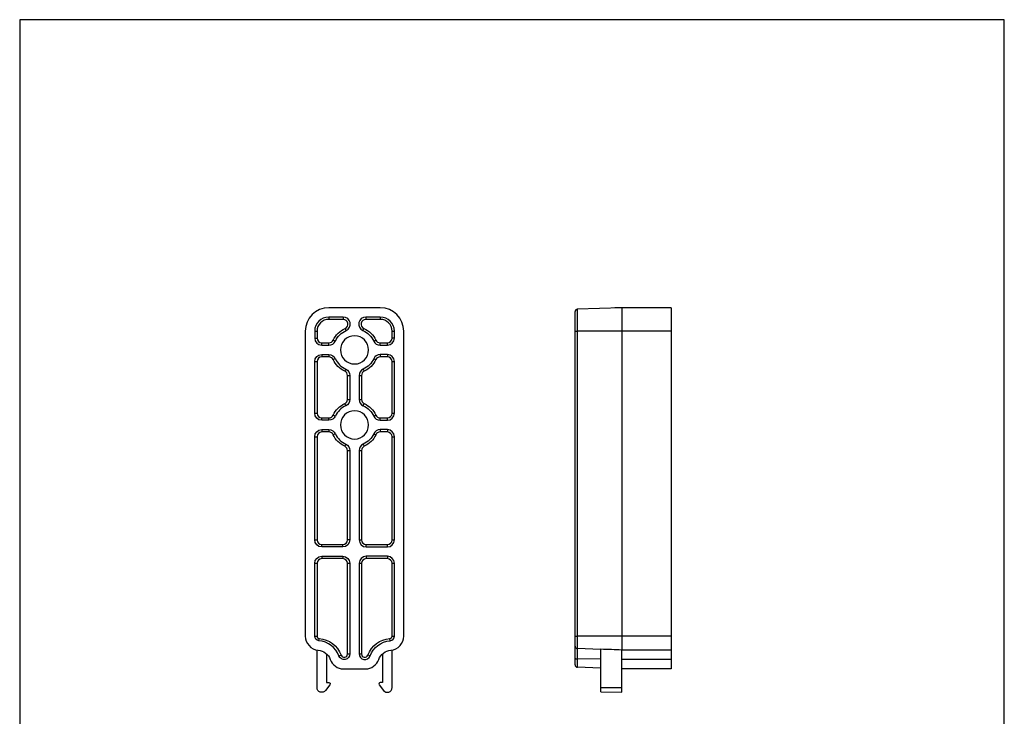
# Model space of a CAD drawing. Units: millimetres. Extents: x 959 to 1169, y 155 to 452.
# Drawn here: x 959 to 1169, y 303 to 452 of the extents above; entities that cross this region are included whole.
import ezdxf

# ---------------------------------------------------------------- set-up
doc = ezdxf.new("R2010")
doc.units = ezdxf.units.MM
doc.layers.get('0').update_dxf_attribs({"linetype": 'CONTINUOUS'})
doc.layers.add('1', color=7, linetype='CONTINUOUS')

msp = doc.modelspace()

# ---------------------------------------------------------------- linework, layer by layer
for p, q in [((1168.82, 451.53), (958.82, 451.53)), ((958.82, 451.53), (958.82, 154.53)), ((1168.82, 154.53), (1168.82, 451.53))]:
    msp.add_line(p, q)
at = {"layer": '1', "linetype": 'Continuous'}
for p, q in [((1035.73, 390.14), (1024.73, 390.14)), ((1035.73, 390.14), (1024.73, 390.14)), ((1087.27, 390.14), (1077.75, 389.81)), ((1087.27, 390.14), (1077.75, 389.81)), ((1097.77, 390.14), (1085.77, 390.14)), ((1097.77, 390.14), (1087.27, 390.14)), ((1097.77, 390.14), (1097.77, 385.14)), ((1097.77, 390.14), (1097.77, 385.14)), ((1027.83, 388.14), (1024.73, 388.14)), ((1027.83, 388.14), (1024.73, 388.14)), ((1024.73, 388.14), (1024.73, 387.64)), ((1024.73, 388.14), (1024.73, 387.64)), ((1027.83, 387.64), (1024.73, 387.64)), ((1027.83, 387.64), (1024.73, 387.64)), ((1027.83, 388.14), (1027.83, 387.64)), ((1027.83, 388.14), (1027.83, 387.64)), ((1035.73, 388.14), (1032.62, 388.14)), ((1035.73, 388.14), (1032.62, 388.14)), ((1032.62, 388.14), (1032.62, 387.64)), ((1032.62, 388.14), (1032.62, 387.64)), ((1035.73, 387.64), (1032.62, 387.64)), ((1035.73, 387.64), (1032.62, 387.64)), ((1035.73, 388.14), (1035.73, 387.64)), ((1035.73, 388.14), (1035.73, 387.64)), ((1019.73, 385.14), (1019.73, 320.12)), ((1019.73, 385.14), (1019.73, 320.12)), ((1021.73, 385.14), (1021.73, 383.64)), ((1021.73, 385.14), (1021.73, 383.64)), ((1021.73, 385.14), (1022.23, 385.14)), ((1021.73, 385.14), (1022.23, 385.14)), ((1022.23, 385.14), (1022.23, 383.64)), ((1022.23, 385.14), (1022.23, 383.64)), ((1028.43, 385.26), (1028.23, 385.72)), ((1028.43, 385.26), (1028.23, 385.72)), ((1032.02, 385.26), (1032.22, 385.72)), ((1032.02, 385.26), (1032.22, 385.72)), ((1038.23, 383.64), (1038.23, 385.14)), ((1038.23, 383.64), (1038.23, 385.14)), ((1038.23, 385.14), (1038.73, 385.14)), ((1038.23, 385.14), (1038.73, 385.14)), ((1038.73, 383.64), (1038.73, 385.14)), ((1038.73, 383.64), (1038.73, 385.14)), ((1040.73, 320.12), (1040.73, 385.14)), ((1040.73, 320.12), (1040.73, 385.14)), ((1077.27, 320.12), (1077.27, 385.14)), ((1077.27, 320.12), (1077.27, 385.14)), ((1077.27, 385.14), (1077.75, 385.14)), ((1077.27, 385.14), (1077.75, 385.14)), ((1077.75, 385.14), (1077.75, 320.12)), ((1077.75, 385.14), (1077.75, 320.12)), ((1087.27, 385.14), (1077.75, 385.14)), ((1087.27, 385.14), (1077.75, 385.14)), ((1097.77, 385.14), (1085.77, 385.14)), ((1097.77, 385.14), (1085.77, 385.14)), ((1087.27, 385.14), (1087.27, 320.12)), ((1087.27, 385.14), (1087.27, 320.12)), ((1097.77, 385.14), (1097.77, 320.12)), ((1097.77, 385.14), (1097.77, 320.12)), ((1021.73, 383.64), (1022.23, 383.64)), ((1021.73, 383.64), (1022.23, 383.64)), ((1023.23, 382.64), (1024.77, 382.64)), ((1023.23, 382.64), (1024.77, 382.64)), ((1023.23, 382.14), (1023.23, 382.64)), ((1023.23, 382.14), (1023.23, 382.64)), ((1024.77, 382.14), (1024.77, 382.64)), ((1024.77, 382.14), (1024.77, 382.64)), ((1026.13, 383.01), (1025.68, 383.22)), ((1026.13, 383.01), (1025.68, 383.22)), ((1034.32, 383.01), (1034.77, 383.22)), ((1034.32, 383.01), (1034.77, 383.22)), ((1035.68, 382.64), (1037.23, 382.64)), ((1035.68, 382.64), (1037.23, 382.64)), ((1035.68, 382.14), (1035.68, 382.64)), ((1035.68, 382.14), (1035.68, 382.64)), ((1037.23, 382.14), (1037.23, 382.64)), ((1037.23, 382.14), (1037.23, 382.64)), ((1038.73, 383.64), (1038.23, 383.64)), ((1038.73, 383.64), (1038.23, 383.64)), ((1023.23, 382.14), (1024.77, 382.14)), ((1023.23, 382.14), (1024.77, 382.14)), ((1023.23, 380.14), (1024.77, 380.14)), ((1023.23, 380.14), (1024.77, 380.14)), ((1023.23, 380.14), (1023.23, 379.64)), ((1023.23, 380.14), (1023.23, 379.64)), ((1024.77, 380.14), (1024.77, 379.64)), ((1024.77, 380.14), (1024.77, 379.64)), ((1035.68, 382.14), (1037.23, 382.14)), ((1035.68, 382.14), (1037.23, 382.14)), ((1037.23, 380.14), (1035.68, 380.14)), ((1037.23, 380.14), (1035.68, 380.14)), ((1035.68, 380.14), (1035.68, 379.64)), ((1035.68, 380.14), (1035.68, 379.64)), ((1037.23, 380.14), (1037.23, 379.64)), ((1037.23, 380.14), (1037.23, 379.64)), ((1021.73, 367.64), (1021.73, 378.64)), ((1021.73, 367.64), (1021.73, 378.64)), ((1021.73, 378.64), (1022.23, 378.64)), ((1021.73, 378.64), (1022.23, 378.64)), ((1022.23, 378.64), (1022.23, 367.64)), ((1022.23, 378.64), (1022.23, 367.64)), ((1024.77, 379.64), (1023.23, 379.64)), ((1024.77, 379.64), (1023.23, 379.64)), ((1026.13, 379.26), (1025.68, 379.06)), ((1026.13, 379.26), (1025.68, 379.06)), ((1034.32, 379.26), (1034.77, 379.06)), ((1034.32, 379.26), (1034.77, 379.06)), ((1037.23, 379.64), (1035.68, 379.64)), ((1037.23, 379.64), (1035.68, 379.64)), ((1038.23, 367.64), (1038.23, 378.64)), ((1038.23, 367.64), (1038.23, 378.64)), ((1038.23, 378.64), (1038.73, 378.64)), ((1038.23, 378.64), (1038.73, 378.64)), ((1038.73, 367.64), (1038.73, 378.64)), ((1038.73, 367.64), (1038.73, 378.64)), ((1028.35, 377.05), (1028.14, 376.59)), ((1028.35, 377.05), (1028.14, 376.59)), ((1032.1, 377.05), (1032.31, 376.59)), ((1032.1, 377.05), (1032.31, 376.59)), ((1028.73, 370.59), (1028.73, 375.68)), ((1028.73, 370.59), (1028.73, 375.68)), ((1028.73, 375.68), (1029.23, 375.68)), ((1028.73, 375.68), (1029.23, 375.68)), ((1029.23, 375.68), (1029.23, 370.59)), ((1029.23, 375.68), (1029.23, 370.59)), ((1031.23, 375.68), (1031.23, 370.59)), ((1031.23, 375.68), (1031.23, 370.59)), ((1031.23, 375.68), (1031.73, 375.68)), ((1031.23, 375.68), (1031.73, 375.68)), ((1031.73, 375.68), (1031.73, 370.59)), ((1031.73, 375.68), (1031.73, 370.59)), ((1028.35, 369.23), (1028.14, 369.68)), ((1028.35, 369.23), (1028.14, 369.68)), ((1028.73, 370.59), (1029.23, 370.59)), ((1028.73, 370.59), (1029.23, 370.59)), ((1031.23, 370.59), (1031.73, 370.59)), ((1031.23, 370.59), (1031.73, 370.59)), ((1032.1, 369.23), (1032.31, 369.68)), ((1032.1, 369.23), (1032.31, 369.68)), ((1021.73, 367.64), (1022.23, 367.64)), ((1021.73, 367.64), (1022.23, 367.64)), ((1038.23, 367.64), (1038.73, 367.64)), ((1038.23, 367.64), (1038.73, 367.64)), ((1023.23, 366.64), (1024.77, 366.64)), ((1023.23, 366.64), (1024.77, 366.64)), ((1023.23, 366.14), (1023.23, 366.64)), ((1023.23, 366.14), (1023.23, 366.64)), ((1024.77, 366.14), (1023.23, 366.14)), ((1024.77, 366.14), (1023.23, 366.14)), ((1024.77, 366.14), (1024.77, 366.64)), ((1024.77, 366.14), (1024.77, 366.64)), ((1026.13, 367.01), (1025.68, 367.22)), ((1026.13, 367.01), (1025.68, 367.22)), ((1034.32, 367.01), (1034.77, 367.22)), ((1034.32, 367.01), (1034.77, 367.22)), ((1035.68, 366.64), (1037.23, 366.64)), ((1035.68, 366.64), (1037.23, 366.64)), ((1035.68, 366.14), (1035.68, 366.64)), ((1035.68, 366.14), (1035.68, 366.64)), ((1035.68, 366.14), (1037.23, 366.14)), ((1035.68, 366.14), (1037.23, 366.14)), ((1037.23, 366.14), (1037.23, 366.64)), ((1037.23, 366.14), (1037.23, 366.64)), ((1023.23, 364.14), (1024.77, 364.14)), ((1023.23, 364.14), (1024.77, 364.14)), ((1023.23, 364.14), (1023.23, 363.64)), ((1023.23, 364.14), (1023.23, 363.64)), ((1024.77, 363.64), (1023.23, 363.64)), ((1024.77, 363.64), (1023.23, 363.64)), ((1024.77, 364.14), (1024.77, 363.64)), ((1024.77, 364.14), (1024.77, 363.64)), ((1037.23, 364.14), (1035.68, 364.14)), ((1037.23, 364.14), (1035.68, 364.14)), ((1035.68, 364.14), (1035.68, 363.64)), ((1035.68, 364.14), (1035.68, 363.64)), ((1037.23, 363.64), (1035.68, 363.64)), ((1037.23, 363.64), (1035.68, 363.64)), ((1037.23, 364.14), (1037.23, 363.64)), ((1037.23, 364.14), (1037.23, 363.64)), ((1021.73, 340.64), (1021.73, 362.64)), ((1021.73, 340.64), (1021.73, 362.64)), ((1021.73, 362.64), (1022.23, 362.64)), ((1021.73, 362.64), (1022.23, 362.64)), ((1022.23, 362.64), (1022.23, 340.64)), ((1022.23, 362.64), (1022.23, 340.64)), ((1026.13, 363.26), (1025.68, 363.06)), ((1026.13, 363.26), (1025.68, 363.06)), ((1034.32, 363.26), (1034.77, 363.06)), ((1034.32, 363.26), (1034.77, 363.06)), ((1038.23, 340.64), (1038.23, 362.64)), ((1038.23, 340.64), (1038.23, 362.64)), ((1038.23, 362.64), (1038.73, 362.64)), ((1038.23, 362.64), (1038.73, 362.64)), ((1038.73, 340.64), (1038.73, 362.64)), ((1038.73, 340.64), (1038.73, 362.64)), ((1028.35, 361.05), (1028.14, 360.59)), ((1028.35, 361.05), (1028.14, 360.59)), ((1028.73, 340.64), (1028.73, 359.68)), ((1028.73, 340.64), (1028.73, 359.68)), ((1028.73, 359.68), (1029.23, 359.68)), ((1028.73, 359.68), (1029.23, 359.68)), ((1029.23, 359.68), (1029.23, 340.64)), ((1029.23, 359.68), (1029.23, 340.64)), ((1031.23, 359.68), (1031.23, 340.64)), ((1031.23, 359.68), (1031.23, 340.64)), ((1031.23, 359.68), (1031.73, 359.68)), ((1031.23, 359.68), (1031.73, 359.68)), ((1031.73, 359.68), (1031.73, 340.64)), ((1031.73, 359.68), (1031.73, 340.64)), ((1032.1, 361.05), (1032.31, 360.59)), ((1032.1, 361.05), (1032.31, 360.59)), ((1021.73, 340.64), (1022.23, 340.64)), ((1021.73, 340.64), (1022.23, 340.64)), ((1029.23, 340.64), (1028.73, 340.64)), ((1029.23, 340.64), (1028.73, 340.64)), ((1031.23, 340.64), (1031.73, 340.64)), ((1031.23, 340.64), (1031.73, 340.64)), ((1038.23, 340.64), (1038.73, 340.64)), ((1038.23, 340.64), (1038.73, 340.64)), ((1023.23, 339.64), (1027.73, 339.64)), ((1023.23, 339.64), (1027.73, 339.64)), ((1023.23, 339.14), (1023.23, 339.64)), ((1023.23, 339.14), (1023.23, 339.64)), ((1027.73, 339.14), (1023.23, 339.14)), ((1027.73, 339.14), (1023.23, 339.14)), ((1027.73, 339.14), (1027.73, 339.64)), ((1027.73, 339.14), (1027.73, 339.64)), ((1032.73, 339.64), (1037.23, 339.64)), ((1032.73, 339.64), (1037.23, 339.64)), ((1032.73, 339.14), (1032.73, 339.64)), ((1032.73, 339.14), (1032.73, 339.64)), ((1032.73, 339.14), (1037.23, 339.14)), ((1032.73, 339.14), (1037.23, 339.14)), ((1037.23, 339.14), (1037.23, 339.64)), ((1037.23, 339.14), (1037.23, 339.64)), ((1023.23, 337.14), (1027.73, 337.14)), ((1023.23, 337.14), (1027.73, 337.14)), ((1023.23, 337.14), (1023.23, 336.64)), ((1023.23, 337.14), (1023.23, 336.64)), ((1027.73, 336.64), (1023.23, 336.64)), ((1027.73, 336.64), (1023.23, 336.64)), ((1027.73, 337.14), (1027.73, 336.64)), ((1027.73, 337.14), (1027.73, 336.64)), ((1037.23, 337.14), (1032.73, 337.14)), ((1037.23, 337.14), (1032.73, 337.14)), ((1032.73, 337.14), (1032.73, 336.64)), ((1032.73, 337.14), (1032.73, 336.64)), ((1037.23, 336.64), (1032.73, 336.64)), ((1037.23, 336.64), (1032.73, 336.64)), ((1037.23, 337.14), (1037.23, 336.64)), ((1037.23, 337.14), (1037.23, 336.64)), ((1021.73, 320.12), (1021.73, 335.64)), ((1021.73, 320.12), (1021.73, 335.64)), ((1021.73, 335.64), (1022.23, 335.64)), ((1021.73, 335.64), (1022.23, 335.64)), ((1022.23, 335.64), (1022.23, 320.12)), ((1022.23, 335.64), (1022.23, 320.12)), ((1028.73, 316.33), (1028.73, 335.64)), ((1028.73, 316.33), (1028.73, 335.64)), ((1028.73, 335.64), (1029.23, 335.64)), ((1028.73, 335.64), (1029.23, 335.64)), ((1029.23, 335.64), (1029.23, 316.33)), ((1029.23, 335.64), (1029.23, 316.33)), ((1031.23, 335.64), (1031.23, 316.33)), ((1031.23, 335.64), (1031.23, 316.33)), ((1031.23, 335.64), (1031.73, 335.64)), ((1031.23, 335.64), (1031.73, 335.64)), ((1031.73, 335.64), (1031.73, 316.33)), ((1031.73, 335.64), (1031.73, 316.33)), ((1038.23, 320.12), (1038.23, 335.64)), ((1038.23, 320.12), (1038.23, 335.64)), ((1038.23, 335.64), (1038.73, 335.64)), ((1038.23, 335.64), (1038.73, 335.64)), ((1038.73, 320.12), (1038.73, 335.64)), ((1038.73, 320.12), (1038.73, 335.64)), ((1021.73, 320.12), (1022.23, 320.12)), ((1021.73, 320.12), (1022.23, 320.12)), ((1022.64, 319.12), (1022.68, 319.62)), ((1022.64, 319.12), (1022.68, 319.62)), ((1037.81, 319.12), (1037.77, 319.62)), ((1037.81, 319.12), (1037.77, 319.62)), ((1038.23, 320.12), (1038.73, 320.12)), ((1038.23, 320.12), (1038.73, 320.12)), ((1077.27, 320.12), (1077.75, 320.12)), ((1077.27, 320.12), (1077.75, 320.12)), ((1087.27, 320.12), (1077.75, 320.12)), ((1087.27, 320.12), (1077.75, 320.12)), ((1097.77, 320.12), (1085.77, 320.12)), ((1097.77, 320.12), (1085.77, 320.12)), ((1097.77, 320.12), (1097.77, 317.13)), ((1097.77, 320.12), (1097.77, 317.13)), ((1022.23, 309.14), (1022.23, 317.16)), ((1022.23, 309.14), (1022.23, 317.16)), ((1038.23, 309.14), (1038.23, 317.16)), ((1038.23, 309.14), (1038.23, 317.16)), ((1082.77, 317.28), (1077.75, 317.46)), ((1082.77, 317.28), (1077.75, 317.46)), ((1082.77, 309.14), (1082.77, 317.31)), ((1082.77, 309.14), (1082.77, 317.31)), ((1087.27, 309.14), (1087.27, 317.16)), ((1087.27, 309.14), (1087.27, 317.16)), ((1097.77, 317.13), (1087.27, 317.13)), ((1097.77, 317.13), (1097.77, 315.14)), ((1097.77, 317.13), (1097.77, 315.14)), ((1024.23, 316.37), (1024.23, 310.24)), ((1024.23, 316.37), (1024.23, 310.24)), ((1026.9, 315.91), (1027.37, 316.08)), ((1026.9, 315.91), (1027.37, 316.08)), ((1028.73, 316.33), (1029.23, 316.33)), ((1028.73, 316.33), (1029.23, 316.33)), ((1031.23, 316.33), (1031.73, 316.33)), ((1031.23, 316.33), (1031.73, 316.33)), ((1033.55, 315.91), (1033.08, 316.08)), ((1033.55, 315.91), (1033.08, 316.08)), ((1036.23, 316.37), (1036.23, 310.24)), ((1036.23, 316.37), (1036.23, 310.24)), ((1082.77, 315.19), (1077.75, 315.25)), ((1082.77, 315.19), (1077.75, 315.25)), ((1097.77, 315.14), (1087.27, 315.14)), ((1097.77, 315.14), (1087.27, 315.14)), ((1097.77, 315.14), (1097.77, 313.14)), ((1097.77, 315.14), (1097.77, 313.14)), ((1027.88, 313.14), (1032.57, 313.14)), ((1027.88, 313.14), (1032.57, 313.14)), ((1082.77, 313.3), (1077.75, 313.47)), ((1082.77, 313.3), (1077.75, 313.47)), ((1097.77, 313.14), (1087.27, 313.14)), ((1097.77, 313.14), (1087.27, 313.14)), ((1024.96, 309.76), (1024.02, 308.53)), ((1024.96, 309.76), (1024.02, 308.53)), ((1024.23, 310.24), (1024.73, 310.24)), ((1024.23, 310.24), (1024.73, 310.24)), ((1035.49, 309.76), (1036.43, 308.53)), ((1035.49, 309.76), (1036.43, 308.53)), ((1036.23, 310.24), (1035.73, 310.24)), ((1036.23, 310.24), (1035.73, 310.24)), ((1082.77, 309.14), (1087.27, 309.14)), ((1082.77, 309.14), (1087.27, 309.14)), ((1082.77, 308.22), (1082.77, 309.14)), ((1082.77, 308.22), (1082.77, 309.14)), ((1087.27, 308.14), (1087.27, 309.14)), ((1087.27, 308.14), (1087.27, 309.14)), ((1082.77, 308.22), (1087.27, 308.14)), ((1082.77, 308.22), (1087.27, 308.14))]:
    msp.add_line(p, q, dxfattribs=at)
at = {"layer": '1', "linetype": 'Continuous', "extrusion": (-1.22465e-16, 0, -1)}
for centre in [(-1030.23, 381.14), (-1030.23, 381.14), (-1030.23, 365.14), (-1030.23, 365.14)]:
    msp.add_circle(centre, 3, dxfattribs=at)
at = {"layer": '1', "linetype": 'Continuous'}
for centre, radius, start, end in [((1024.73, 385.14), 5, 90, 180), ((1024.73, 385.14), 5, 90, 180), ((1035.73, 385.14), 5, 360, 90), ((1035.73, 385.14), 5, 360, 90), ((1077.77, 389.31), 0.5, 92, 180), ((1077.77, 389.31), 0.5, 92, 180), ((1024.73, 385.14), 3, 90, 180), ((1024.73, 385.14), 3, 90, 180), ((1024.73, 385.14), 2.5, 90, 180), ((1024.73, 385.14), 2.5, 90, 180), ((1027.83, 386.64), 1.5, 293.5565, 90), ((1027.83, 386.64), 1.5, 293.5565, 90), ((1027.83, 386.64), 1, 293.5565, 90), ((1027.83, 386.64), 1, 293.5565, 90), ((1032.62, 386.64), 1.5, 90, 246.4435), ((1032.62, 386.64), 1.5, 90, 246.4435), ((1032.62, 386.64), 1, 90, 246.4435), ((1032.62, 386.64), 1, 90, 246.4435), ((1035.73, 385.14), 3, 360, 90), ((1035.73, 385.14), 3, 360, 90), ((1035.73, 385.14), 2.5, 360, 90), ((1035.73, 385.14), 2.5, 360, 90), ((1023.23, 383.64), 1.5, 180, 270), ((1023.23, 383.64), 1.5, 180, 270), ((1023.23, 383.64), 1, 180, 270), ((1023.23, 383.64), 1, 180, 270), ((1024.77, 383.64), 1, 270, 335.3757), ((1024.77, 383.64), 1, 270, 335.3757), ((1024.77, 383.64), 1.5, 270, 335.3757), ((1024.77, 383.64), 1.5, 270, 335.3757), ((1035.68, 383.64), 1.5, 204.6243, 270), ((1035.68, 383.64), 1.5, 204.6243, 270), ((1035.68, 383.64), 1, 204.6243, 270), ((1035.68, 383.64), 1, 204.6243, 270), ((1037.23, 383.64), 1, 270, 360), ((1037.23, 383.64), 1.5, 270, 360), ((1037.23, 383.64), 1, 270, 360), ((1037.23, 383.64), 1.5, 270, 360), ((1035.68, 378.64), 1.5, 90, 155.3757), ((1035.68, 378.64), 1.5, 90, 155.3757), ((1037.23, 378.64), 1.5, 360, 90), ((1037.23, 378.64), 1.5, 360, 90), ((1023.23, 378.64), 1, 90, 180), ((1023.23, 378.64), 1, 90, 180), ((1024.77, 378.64), 1, 24.6243, 90), ((1024.77, 378.64), 1, 24.6243, 90), ((1030.23, 381.14), 4.5, 204.6243, 245.3757), ((1030.23, 381.14), 4.5, 204.6243, 245.3757), ((1035.68, 378.64), 1, 90, 155.3757), ((1035.68, 378.64), 1, 90, 155.3757), ((1037.23, 378.64), 1, 360, 90), ((1037.23, 378.64), 1, 360, 90), ((1027.73, 375.68), 1, 0, 65.3757), ((1027.73, 375.68), 1, 0, 65.3757), ((1032.73, 375.68), 1.5, 114.6243, 180), ((1032.73, 375.68), 1.5, 114.6243, 180), ((1032.73, 375.68), 1, 114.6243, 180), ((1032.73, 375.68), 1, 114.6243, 180), ((1027.73, 370.59), 1, 294.6243, 0), ((1027.73, 370.59), 1, 294.6243, 0), ((1032.73, 370.59), 1.5, 180, 245.3757), ((1032.73, 370.59), 1.5, 180, 245.3757), ((1032.73, 370.59), 1, 180, 245.3757), ((1032.73, 370.59), 1, 180, 245.3757), ((1023.23, 367.64), 1, 180, 270), ((1023.23, 367.64), 1, 180, 270), ((1030.23, 365.14), 4.5, 114.6243, 155.3757), ((1030.23, 365.14), 4.5, 114.6243, 155.3757), ((1037.23, 367.64), 1.5, 270, 360), ((1037.23, 367.64), 1, 270, 360), ((1037.23, 367.64), 1.5, 270, 360), ((1037.23, 367.64), 1, 270, 360), ((1024.77, 367.64), 1, 270, 335.3757), ((1024.77, 367.64), 1, 270, 335.3757), ((1035.68, 367.64), 1.5, 204.6243, 270), ((1035.68, 367.64), 1.5, 204.6243, 270), ((1035.68, 367.64), 1, 204.6243, 270), ((1035.68, 367.64), 1, 204.6243, 270), ((1023.23, 362.64), 1, 90, 180), ((1023.23, 362.64), 1, 90, 180), ((1024.77, 362.64), 1, 24.6243, 90), ((1024.77, 362.64), 1, 24.6243, 90), ((1035.68, 362.64), 1.5, 90, 155.3757), ((1035.68, 362.64), 1.5, 90, 155.3757), ((1035.68, 362.64), 1, 90, 155.3757), ((1035.68, 362.64), 1, 90, 155.3757), ((1037.23, 362.64), 1.5, 360, 90), ((1037.23, 362.64), 1.5, 360, 90), ((1037.23, 362.64), 1, 360, 90), ((1037.23, 362.64), 1, 360, 90), ((1030.23, 365.14), 4.5, 204.6243, 245.3757), ((1030.23, 365.14), 4.5, 204.6243, 245.3757), ((1027.73, 359.68), 1, 0, 65.3757), ((1027.73, 359.68), 1, 0, 65.3757), ((1032.73, 359.68), 1.5, 114.6243, 180), ((1032.73, 359.68), 1.5, 114.6243, 180), ((1032.73, 359.68), 1, 114.6243, 180), ((1032.73, 359.68), 1, 114.6243, 180), ((1023.23, 340.64), 1, 180, 270), ((1023.23, 340.64), 1, 180, 270), ((1027.73, 340.64), 1, 270, 0), ((1027.73, 340.64), 1, 270, 0), ((1032.73, 340.64), 1.5, 180, 270), ((1032.73, 340.64), 1.5, 180, 270), ((1032.73, 340.64), 1, 180, 270), ((1032.73, 340.64), 1, 180, 270), ((1037.23, 340.64), 1.5, 270, 360), ((1037.23, 340.64), 1, 270, 360), ((1037.23, 340.64), 1.5, 270, 360), ((1037.23, 340.64), 1, 270, 360), ((1023.23, 335.64), 1, 90, 180), ((1023.23, 335.64), 1, 90, 180), ((1027.73, 335.64), 1, 0, 90), ((1027.73, 335.64), 1, 0, 90), ((1032.73, 335.64), 1.5, 90, 180), ((1032.73, 335.64), 1.5, 90, 180), ((1032.73, 335.64), 1, 90, 180), ((1032.73, 335.64), 1, 90, 180), ((1037.23, 335.64), 1.5, 360, 90), ((1037.23, 335.64), 1.5, 360, 90), ((1037.23, 335.64), 1, 360, 90), ((1037.23, 335.64), 1, 360, 90), ((1022.73, 320.12), 3, 180, 265.2198), ((1022.73, 320.12), 3, 180, 265.2198), ((1022.73, 320.12), 0.5, 180, 265.2198), ((1022.73, 320.12), 0.5, 180, 265.2198), ((1037.73, 320.12), 0.5, 274.7802, 0), ((1037.73, 320.12), 0.5, 274.7802, 0), ((1037.73, 320.12), 1, 274.7802, 0), ((1037.73, 320.12), 1, 274.7802, 0), ((1037.73, 320.12), 3, 274.7802, 0), ((1037.73, 320.12), 3, 274.7802, 0), ((1022.23, 314.14), 5, 20.6935, 85.2198), ((1022.23, 314.14), 5, 20.6935, 85.2198), ((1027.88, 316.14), 3, 199.4712, 270), ((1027.88, 316.14), 3, 199.4712, 270), ((1028.03, 316.33), 0.7, 200.6935, 0), ((1028.03, 316.33), 0.7, 200.6935, 0), ((1032.43, 316.33), 1.2, 180, 339.3065), ((1032.43, 316.33), 1.2, 180, 339.3065), ((1032.43, 316.33), 0.7, 180, 339.3065), ((1032.43, 316.33), 0.7, 180, 339.3065), ((1032.57, 316.14), 3, 270, 340.5288), ((1032.57, 316.14), 3, 270, 340.5288), ((1077.77, 313.97), 0.5, 180, 268), ((1077.77, 313.97), 0.5, 180, 268), ((1035.73, 309.94), 0.3, 90, 217.6118), ((1035.73, 309.94), 0.3, 90, 217.6118), ((1037.23, 309.14), 1, 217.6118, 0), ((1037.23, 309.14), 1, 217.6118, 0)]:
    msp.add_arc(centre, radius, start, end, dxfattribs=at)
at = {"layer": '1', "linetype": 'Continuous', "extrusion": (6.12323e-17, 0, -1)}
for centre, radius, start, end in [((-1030.23, 381.14), 5, 24.6243, 66.4435), ((-1030.23, 381.14), 5, 24.6243, 66.4435), ((-1030.23, 381.14), 5, 113.5565, 155.3757), ((-1030.23, 381.14), 5, 113.5565, 155.3757), ((-1030.23, 381.14), 5, 294.6243, 335.3757), ((-1030.23, 381.14), 5, 294.6243, 335.3757), ((-1030.23, 381.14), 5, 204.6243, 245.3757), ((-1030.23, 381.14), 5, 204.6243, 245.3757), ((-1030.23, 365.14), 5, 24.6243, 65.3757), ((-1030.23, 365.14), 5, 24.6243, 65.3757), ((-1030.23, 365.14), 5, 114.6243, 155.3757), ((-1030.23, 365.14), 5, 114.6243, 155.3757), ((-1030.23, 365.14), 5, 294.6243, 335.3757), ((-1030.23, 365.14), 5, 294.6243, 335.3757), ((-1030.23, 365.14), 5, 204.6243, 245.3757), ((-1030.23, 365.14), 5, 204.6243, 245.3757), ((-1022.23, 314.14), 5.5, 94.7802, 159.3065), ((-1022.23, 314.14), 5.5, 94.7802, 159.3065), ((-1038.23, 314.14), 5.5, 20.6935, 85.2198), ((-1038.23, 314.14), 5.5, 20.6935, 85.2198)]:
    msp.add_arc(centre, radius, start, end, dxfattribs=at)
at = {"layer": '1', "linetype": 'Continuous', "extrusion": (0, 0, -1)}
for centre, radius, start, end in [((-1030.23, 381.14), 4.5, 24.6243, 66.4435), ((-1030.23, 381.14), 4.5, 24.6243, 66.4435), ((-1023.23, 378.64), 1.5, 0, 90), ((-1023.23, 378.64), 1.5, 0, 90), ((-1024.77, 378.64), 1.5, 90, 155.3757), ((-1024.77, 378.64), 1.5, 90, 155.3757), ((-1027.73, 375.68), 1.5, 114.6243, 180), ((-1027.73, 375.68), 1.5, 114.6243, 180), ((-1027.73, 370.59), 1.5, 180, 245.3757), ((-1027.73, 370.59), 1.5, 180, 245.3757), ((-1023.23, 367.64), 1.5, 270, 360), ((-1023.23, 367.64), 1.5, 270, 360), ((-1024.77, 367.64), 1.5, 204.6243, 270), ((-1024.77, 367.64), 1.5, 204.6243, 270), ((-1023.23, 362.64), 1.5, 0, 90), ((-1023.23, 362.64), 1.5, 0, 90), ((-1024.77, 362.64), 1.5, 90, 155.3757), ((-1024.77, 362.64), 1.5, 90, 155.3757), ((-1027.73, 359.68), 1.5, 114.6243, 180), ((-1027.73, 359.68), 1.5, 114.6243, 180), ((-1023.23, 340.64), 1.5, 270, 0), ((-1023.23, 340.64), 1.5, 270, 0), ((-1027.73, 340.64), 1.5, 180, 270), ((-1027.73, 340.64), 1.5, 180, 270), ((-1023.23, 335.64), 1.5, 0, 90), ((-1023.23, 335.64), 1.5, 0, 90), ((-1027.73, 335.64), 1.5, 90, 180), ((-1027.73, 335.64), 1.5, 90, 180), ((-1022.73, 320.12), 1, 274.7802, 0), ((-1022.73, 320.12), 1, 274.7802, 0), ((-1022.23, 314.14), 3, 94.7802, 160.5288), ((-1022.23, 314.14), 3, 94.7802, 160.5288), ((-1028.03, 316.33), 1.2, 180, 339.3065), ((-1028.03, 316.33), 1.2, 180, 339.3065)]:
    msp.add_arc(centre, radius, start, end, dxfattribs=at)
at = {"layer": '1', "linetype": 'Continuous', "extrusion": (-1.22465e-16, 0, -1)}
for centre, radius, start, end in [((-1030.23, 381.14), 4.5, 113.5565, 155.3757), ((-1030.23, 381.14), 4.5, 113.5565, 155.3757), ((-1030.23, 381.14), 4.5, 204.6243, 245.3757), ((-1030.23, 381.14), 4.5, 204.6243, 245.3757), ((-1030.23, 365.14), 4.5, 114.6243, 155.3757), ((-1030.23, 365.14), 4.5, 114.6243, 155.3757), ((-1030.23, 365.14), 4.5, 204.6243, 245.3757), ((-1030.23, 365.14), 4.5, 204.6243, 245.3757), ((-1038.23, 314.14), 5, 20.6935, 85.2198), ((-1038.23, 314.14), 5, 20.6935, 85.2198), ((-1038.23, 314.14), 3, 19.4712, 85.2198), ((-1038.23, 314.14), 3, 19.4712, 85.2198), ((-1023.23, 309.14), 1, 217.6118, 0), ((-1023.23, 309.14), 1, 217.6118, 0), ((-1024.73, 309.94), 0.3, 90, 217.6118), ((-1024.73, 309.94), 0.3, 90, 217.6118)]:
    msp.add_arc(centre, radius, start, end, dxfattribs=at)
at = {"layer": '1', "linetype": 'Continuous'}
for centre, ratio in [((1077.77, 317.96), 0.996522), ((1077.77, 317.96), 0.996522), ((1077.77, 315.42), 0.333333), ((1077.77, 315.42), 0.333333)]:
    msp.add_ellipse(centre, major_axis=(-0.5, 0), ratio=ratio, start_param=0, end_param=1.53589, dxfattribs=at)
for points, knots in [([(1077.27, 385.14), (1077.27, 386.24), (1077.27, 387.32), (1077.27, 388.47), (1077.27, 388.78), (1077.27, 389.2), (1077.27, 389.31), (1077.27, 389.31)], [0, 0, 0, 0, 0.500099, 0.500099, 0.750149, 0.750149, 1, 1, 1, 1]), ([(1077.27, 385.14), (1077.27, 386.24), (1077.27, 387.32), (1077.27, 388.47), (1077.27, 388.78), (1077.27, 389.2), (1077.27, 389.31), (1077.27, 389.31)], [0, 0, 0, 0, 0.500099, 0.500099, 0.750149, 0.750149, 1, 1, 1, 1]), ([(1077.75, 389.81), (1077.75, 389.81), (1077.75, 389.68), (1077.75, 389.22), (1077.75, 388.87), (1077.75, 387.58), (1077.75, 386.37), (1077.75, 385.14)], [0, 0, 0, 0, 0.250108, 0.250108, 0.500072, 0.500072, 1, 1, 1, 1]), ([(1077.75, 389.81), (1077.75, 389.81), (1077.75, 389.68), (1077.75, 389.22), (1077.75, 388.87), (1077.75, 387.58), (1077.75, 386.37), (1077.75, 385.14)], [0, 0, 0, 0, 0.250108, 0.250108, 0.500072, 0.500072, 1, 1, 1, 1]), ([(1087.27, 390.14), (1087.27, 390.14), (1087.27, 389.6), (1087.27, 387.75), (1087.27, 386.45), (1087.27, 385.14)], [0, 0, 0, 0, 0.5, 0.5, 1, 1, 1, 1]), ([(1087.27, 390.14), (1087.27, 390.14), (1087.27, 389.6), (1087.27, 387.75), (1087.27, 386.45), (1087.27, 385.14)], [0, 0, 0, 0, 0.5, 0.5, 1, 1, 1, 1]), ([(1077.27, 317.96), (1077.27, 318), (1077.27, 318.25), (1077.27, 319.05), (1077.27, 319.58), (1077.27, 320.12)], [0, 0, 0, 0, 0.5, 0.5, 1, 1, 1, 1]), ([(1077.27, 317.96), (1077.27, 318), (1077.27, 318.25), (1077.27, 319.05), (1077.27, 319.58), (1077.27, 320.12)], [0, 0, 0, 0, 0.5, 0.5, 1, 1, 1, 1]), ([(1077.75, 320.12), (1077.75, 319.46), (1077.75, 318.8), (1077.75, 317.83), (1077.75, 317.51), (1077.75, 317.46)], [0, 0, 0, 0, 0.5, 0.5, 1, 1, 1, 1]), ([(1077.75, 320.12), (1077.75, 319.46), (1077.75, 318.8), (1077.75, 317.83), (1077.75, 317.51), (1077.75, 317.46)], [0, 0, 0, 0, 0.5, 0.5, 1, 1, 1, 1]), ([(1087.27, 320.12), (1087.27, 319.42), (1087.27, 318.72), (1087.27, 317.65), (1087.27, 317.28), (1087.27, 317.16)], [0, 0, 0, 0, 0.5, 0.5, 1, 1, 1, 1]), ([(1087.27, 320.12), (1087.27, 319.42), (1087.27, 318.72), (1087.27, 317.65), (1087.27, 317.28), (1087.27, 317.16)], [0, 0, 0, 0, 0.5, 0.5, 1, 1, 1, 1]), ([(1077.27, 315.42), (1077.27, 316.11), (1077.27, 316.73), (1077.27, 317.62), (1077.27, 317.9), (1077.27, 317.96)], [0, 0, 0, 0, 0.5, 0.5, 1, 1, 1, 1]), ([(1077.27, 315.42), (1077.27, 316.11), (1077.27, 316.73), (1077.27, 317.62), (1077.27, 317.9), (1077.27, 317.96)], [0, 0, 0, 0, 0.5, 0.5, 1, 1, 1, 1]), ([(1077.75, 317.46), (1077.75, 317.41), (1077.75, 317.17), (1077.75, 316.39), (1077.75, 315.86), (1077.75, 315.25)], [0, 0, 0, 0, 0.5, 0.5, 1, 1, 1, 1]), ([(1077.75, 317.46), (1077.75, 317.41), (1077.75, 317.17), (1077.75, 316.39), (1077.75, 315.86), (1077.75, 315.25)], [0, 0, 0, 0, 0.5, 0.5, 1, 1, 1, 1]), ([(1077.27, 313.97), (1077.27, 313.97), (1077.27, 314.11), (1077.27, 314.63), (1077.27, 314.99), (1077.27, 315.42)], [0, 0, 0, 0, 0.5, 0.5, 1, 1, 1, 1]), ([(1077.27, 313.97), (1077.27, 313.97), (1077.27, 314.11), (1077.27, 314.63), (1077.27, 314.99), (1077.27, 315.42)], [0, 0, 0, 0, 0.5, 0.5, 1, 1, 1, 1]), ([(1077.75, 315.25), (1077.75, 314.74), (1077.75, 314.28), (1077.75, 313.65), (1077.75, 313.47), (1077.75, 313.47)], [0, 0, 0, 0, 0.50014, 0.50014, 1, 1, 1, 1]), ([(1077.75, 315.25), (1077.75, 314.74), (1077.75, 314.28), (1077.75, 313.65), (1077.75, 313.47), (1077.75, 313.47)], [0, 0, 0, 0, 0.50014, 0.50014, 1, 1, 1, 1])]:
    msp.add_open_spline(points, degree=3, knots=knots, dxfattribs=at)
msp.add_open_spline([(1087.27, 317.16), (1085.77, 317.21), (1084.27, 317.26), (1082.77, 317.31)], degree=3, dxfattribs=at)
msp.add_open_spline([(1087.27, 317.16), (1085.77, 317.21), (1084.27, 317.26), (1082.77, 317.31)], degree=3, dxfattribs=at)

doc.saveas('drawing.dxf')
